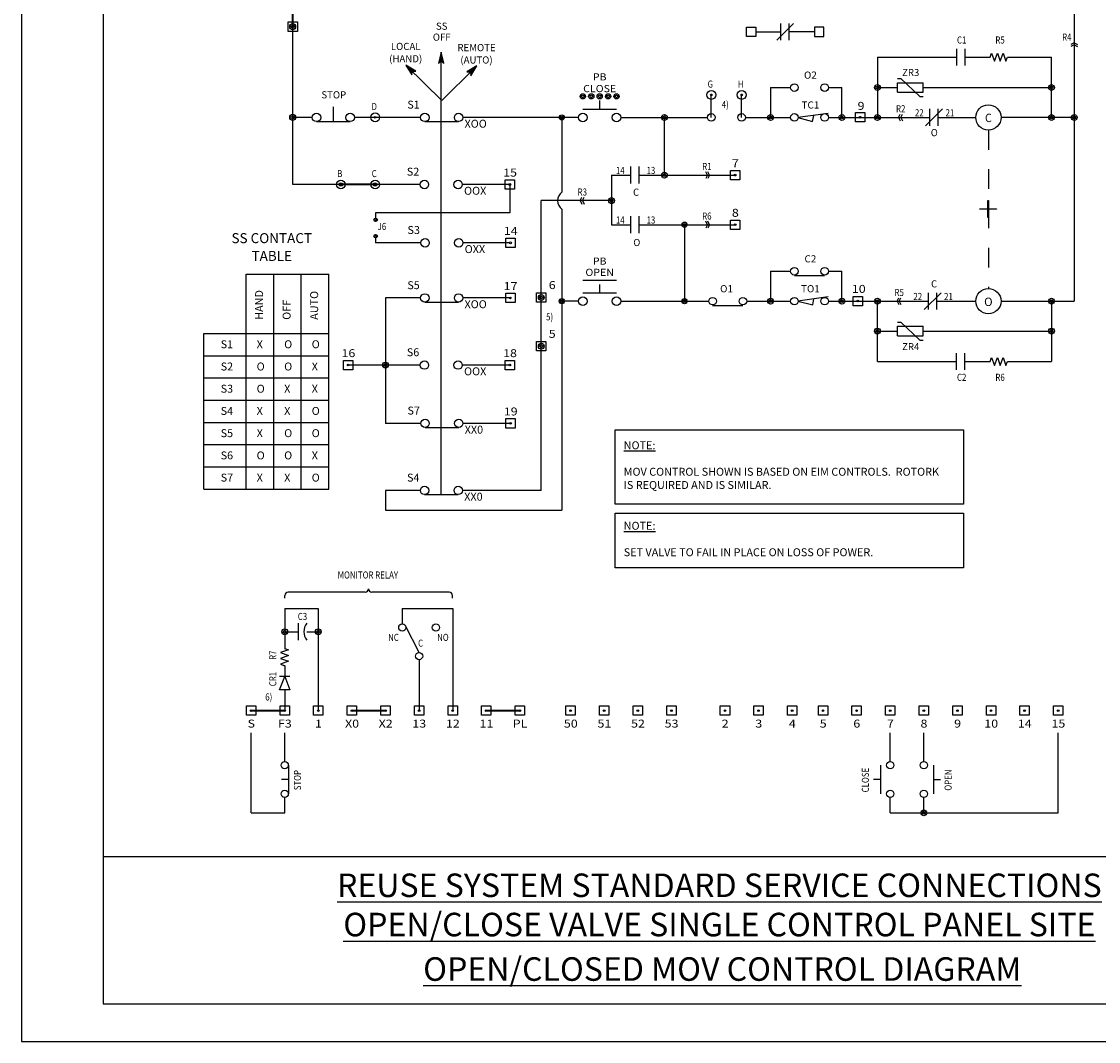
# Model space of a CAD drawing. Units: feet. Extents: x 0 to 11, y 0 to 8.5.
# Drawn here: x 0 to 5.5, y 0 to 5.2 of the extents above; entities that cross this region are included whole.
import ezdxf
from ezdxf.enums import TextEntityAlignment as Align

# ---------------------------------------------------------------- set-up
doc = ezdxf.new("R2010")
doc.units = ezdxf.units.FT
doc.header["$LTSCALE"] = 30
doc.header["$MEASUREMENT"] = 0
doc.linetypes.add('CONTINOUS', pattern=[0])
doc.linetypes.add('HIDDEN2', pattern=[0.1875, 0.125, -0.0625])
for name, color, linetype in [('bord', 4, 'Continuous'), ('C-DETL-01', 1, 'Continuous'), ('C-DETL-03', 3, 'Continuous'), ('C-DETL-TXT', 7, 'Continuous'), ('C-DETL-TXT2', 7, 'Continuous')]:
    doc.layers.add(name, color=color, linetype=linetype)
doc.styles.add('ROMANS', font='ROMANS.SHX')
doc.styles.get("Standard").update_dxf_attribs({"font": 'simplex.shx', "height": 6})

msp = doc.modelspace()

# ---------------------------------------------------------------- linework, layer by layer
at = {"layer": 'bord'}
msp.add_line((0.4167, 0.9436), (10.6205, 0.9436), dxfattribs=at)
msp.add_lwpolyline([(0.4167, 8.1897), (0.4167, 0.1924), (10.6205, 0.1924), (10.6205, 8.1897)], close=True, dxfattribs=at)
at = {"layer": 'C-DETL-01'}
for p, q in [((5.3673, 7.779), (5.3673, 3.7738)), ((1.3825, 4.3686), (1.3825, 6.0586)), ((1.3587, 5.1492), (1.3587, 5.1969)), ((1.3587, 5.1969), (1.4064, 5.1969)), ((1.4064, 5.1969), (1.4064, 5.1492)), ((3.6964, 5.1236), (3.6964, 5.1713)), ((3.6964, 5.1713), (3.7441, 5.1713)), ((3.7441, 5.1713), (3.7441, 5.1236)), ((4.0901, 5.1713), (4.0423, 5.1713)), ((4.0423, 5.1713), (4.0423, 5.1236)), ((4.0901, 5.1236), (4.0901, 5.1713)), ((1.4064, 5.1492), (1.3587, 5.1492)), ((3.7441, 5.1236), (3.6964, 5.1236)), ((3.7441, 5.1468), (3.8718, 5.1468)), ((4.0423, 5.1468), (3.9147, 5.1468)), ((4.0423, 5.1236), (4.0901, 5.1236)), ((5.3674, 5.0914), (5.3502, 5.0828)), ((5.3674, 5.08), (5.3502, 5.0714)), ((5.3674, 5.0914), (5.3846, 5.0828)), ((5.3674, 5.08), (5.3846, 5.0714)), ((2.1401, 5.0436, 0), (2.1264, 4.986, 0)), ((2.1264, 4.986, 0), (2.1401, 4.9998, 0)), ((2.1286, 4.9883, 0), (2.1401, 5.0362, 0)), ((2.1401, 5.0289, 0), (2.1308, 4.9905, 0)), ((2.1401, 5.0216, 0), (2.133, 4.9927, 0)), ((2.1401, 5.0142, 0), (2.1355, 4.9952, 0)), ((2.1401, 5.0069, 0), (2.1378, 4.9975, 0)), ((2.14, 2.7876, 0), (2.14, 4.9997, 0)), ((2.1539, 4.986, 0), (2.1401, 5.0436, 0)), ((2.1401, 5.0362, 0), (2.1516, 4.9883, 0)), ((2.1494, 4.9905, 0), (2.1401, 5.0289, 0)), ((2.1472, 4.9927, 0), (2.1401, 5.0216, 0)), ((2.1447, 4.9952, 0), (2.1401, 5.0142, 0)), ((2.1424, 4.9975, 0), (2.1401, 5.0069, 0)), ((2.1401, 4.9998, 0), (2.1539, 4.986, 0)), ((4.3638, 5.0178), (4.3638, 4.7104)), ((4.3638, 5.0178), (4.7664, 5.0178)), ((4.8094, 5.0178), (4.9385, 5.0178)), ((4.9385, 5.0178), (4.9459, 5.038)), ((4.9387, 5.0182), (4.9459, 5.038)), ((4.9459, 5.038), (4.9606, 4.9976)), ((4.9459, 5.038), (4.9606, 4.9976)), ((4.9606, 4.9976), (4.9753, 5.038)), ((4.9606, 4.9976), (4.9753, 5.038)), ((4.9753, 5.038), (4.9899, 4.9976)), ((4.9753, 5.038), (4.9899, 4.9976)), ((4.9899, 4.9976), (5.0046, 5.038)), ((4.9899, 4.9976), (5.0046, 5.038)), ((5.0046, 5.038), (5.0193, 4.9976)), ((5.0046, 5.038), (5.0193, 4.9976)), ((5.0193, 4.9976), (5.0268, 5.0182)), ((5.0193, 4.9976), (5.0267, 5.0178)), ((5.0268, 5.0182), (5.2516, 5.0182)), ((5.2516, 4.7104), (5.2516, 5.0182)), ((2.0096, 4.9466, 0), (1.9588, 4.977, 0)), ((1.9588, 4.977, 0), (1.9904, 4.9269, 0)), ((2.1424, 4.7963, 0), (1.9638, 4.9722, 0)), ((1.9641, 4.9718, 0), (2.0064, 4.9465, 0)), ((1.9903, 4.9301, 0), (1.9641, 4.9718, 0)), ((2.0033, 4.9465, 0), (1.9693, 4.9667, 0)), ((1.9693, 4.9667, 0), (1.9903, 4.9332, 0)), ((2.0002, 4.9464, 0), (1.9746, 4.9616, 0)), ((1.9746, 4.9616, 0), (1.9903, 4.9363, 0)), ((1.9967, 4.9464, 0), (1.9798, 4.9564, 0)), ((1.9798, 4.9564, 0), (1.9902, 4.9398, 0)), ((1.9934, 4.9464, 0), (1.9851, 4.9513, 0)), ((1.9851, 4.9513, 0), (1.9902, 4.9431, 0)), ((1.9902, 4.9463, 0), (2.0096, 4.9466, 0)), ((1.9904, 4.9269, 0), (1.9902, 4.9463, 0)), ((2.3115, 4.9628, 0), (2.1424, 4.7963, 0)), ((2.3215, 4.9726, 0), (2.2708, 4.9422, 0)), ((2.2708, 4.9422, 0), (2.2902, 4.942, 0)), ((2.2739, 4.9422, 0), (2.3163, 4.9675, 0)), ((2.311, 4.9624, 0), (2.2771, 4.9421, 0)), ((2.3058, 4.9572, 0), (2.2802, 4.9421, 0)), ((2.3005, 4.9521, 0), (2.2837, 4.9421, 0)), ((2.2953, 4.947, 0), (2.2869, 4.942, 0)), ((2.29, 4.9226, 0), (2.3215, 4.9726, 0)), ((2.3163, 4.9675, 0), (2.29, 4.9257, 0)), ((2.2902, 4.942, 0), (2.29, 4.9226, 0)), ((2.2901, 4.9289, 0), (2.311, 4.9624, 0)), ((2.2901, 4.932, 0), (2.3058, 4.9572, 0)), ((2.2901, 4.9355, 0), (2.3005, 4.9521, 0)), ((2.2902, 4.9387, 0), (2.2953, 4.947, 0)), ((4.4656, 4.9086), (4.4833, 4.9086)), ((4.4656, 4.8385), (4.4656, 4.8869)), ((4.4656, 4.8869), (4.5973, 4.8869)), ((4.4833, 4.9086), (4.5795, 4.8168)), ((4.5973, 4.8385), (4.5973, 4.8869)), ((3.8192, 4.8627), (3.921, 4.8627)), ((3.8192, 4.8627), (3.8192, 4.7104)), ((4.1143, 4.8627), (4.1826, 4.8627)), ((4.1826, 4.7104), (4.1826, 4.8627)), ((4.3638, 4.8627), (4.4656, 4.8627)), ((4.4656, 4.8385), (4.5973, 4.8385)), ((4.5973, 4.8627), (5.2516, 4.8627)), ((3.517, 4.7104), (3.517, 4.825)), ((3.6716, 4.7104), (3.6716, 4.825)), ((4.5795, 4.8168), (4.5973, 4.8168)), ((1.5898, 4.6889), (1.5898, 4.7646)), ((4.1126, 4.7299), (3.9574, 4.7103)), ((4.2519, 4.6872), (4.2519, 4.7349)), ((4.2519, 4.7349), (4.2996, 4.7349)), ((4.2996, 4.7349), (4.2996, 4.6872)), ((4.4713, 4.7105), (4.4799, 4.7277)), ((4.4827, 4.7105), (4.4913, 4.7277)), ((1.3825, 4.711), (1.4824, 4.711)), ((2.0351, 4.7104), (1.6972, 4.7104)), ((2.8404, 4.7104), (2.2505, 4.7104)), ((2.7546, 4.7104), (2.7546, 4.3291)), ((3.0552, 4.7104), (3.4976, 4.7104)), ((3.6909, 4.7104), (3.921, 4.7104)), ((3.9574, 4.7103), (4.0333, 4.69)), ((4.033, 4.6899), (4.0391, 4.7203)), ((4.1143, 4.7104), (4.6311, 4.7104)), ((4.2996, 4.6872), (4.2519, 4.6872)), ((4.4713, 4.7105), (4.4799, 4.6933)), ((4.4827, 4.7105), (4.4913, 4.6933)), ((4.6741, 4.7104), (4.8651, 4.7104)), ((5.3673, 4.7104), (4.994, 4.7104)), ((3.0079, 4.4165), (3.0079, 4.1636)), ((3.497, 4.4165), (3.4884, 4.4337)), ((3.497, 4.4165), (3.4884, 4.3994)), ((3.5084, 4.4165), (3.4998, 4.4337)), ((3.5084, 4.4165), (3.4998, 4.3994)), ((3.6148, 4.3927), (3.6148, 4.4404)), ((3.6148, 4.4404), (3.6625, 4.4404)), ((3.6625, 4.4404), (3.6625, 4.3927)), ((2.0327, 4.3686, 0), (1.3825, 4.3686, 0)), ((2.4854, 4.3686, 0), (2.2474, 4.3686, 0)), ((2.4661, 4.3925, 0), (2.5138, 4.3925, 0)), ((2.4661, 4.3447, 0), (2.4661, 4.3925, 0)), ((2.5138, 4.3447, 0), (2.4661, 4.3447, 0)), ((2.49, 4.3686, 0), (2.49, 4.2239, 0)), ((2.5138, 4.3925, 0), (2.5138, 4.3447, 0)), ((3.6625, 4.3927), (3.6148, 4.3927)), ((3.0079, 4.2861), (2.6501, 4.2862)), ((2.6501, 2.8091), (2.6501, 4.2862)), ((2.8481, 4.2862), (2.8567, 4.3034)), ((2.8481, 4.2862), (2.8567, 4.269)), ((2.8595, 4.2862), (2.8681, 4.3034)), ((2.8595, 4.2862), (2.8681, 4.269)), ((2.7546, 4.2432), (2.7546, 2.7079)), ((1.8054, 4.2239, 0), (1.8054, 4.1973, 0)), ((2.49, 4.2239, 0), (1.8054, 4.2239, 0)), ((3.497, 4.1636), (3.4884, 4.1808)), ((3.5084, 4.1636), (3.4998, 4.1808)), ((3.6148, 4.1875), (3.6625, 4.1875)), ((3.6148, 4.1398), (3.6148, 4.1875)), ((3.6625, 4.1875), (3.6625, 4.1398)), ((3.497, 4.1636), (3.4884, 4.1464)), ((3.5084, 4.1636), (3.4998, 4.1464)), ((3.6625, 4.1398), (3.6148, 4.1398)), ((1.8054, 4.0961, 0), (1.8054, 4.0713, 0)), ((2.036, 4.0713), (1.8054, 4.0713)), ((2.4888, 4.0713, 0), (2.2507, 4.0713, 0)), ((2.4694, 4.0474, 0), (2.4694, 4.0951, 0)), ((2.4694, 4.0951, 0), (2.5172, 4.0951, 0)), ((2.5172, 4.0951, 0), (2.5172, 4.0474, 0)), ((2.5172, 4.0474, 0), (2.4694, 4.0474, 0)), ((1.1453, 3.9113), (1.5664, 3.9113)), ((1.1453, 2.816), (1.1453, 3.9113)), ((1.2857, 2.816), (1.2857, 3.9113)), ((1.426, 2.816), (1.426, 3.9113)), ((1.5664, 2.816), (1.5664, 3.9113)), ((3.8192, 3.9261), (3.921, 3.9261)), ((3.8192, 3.9261), (3.8192, 3.7738)), ((4.1143, 3.9261), (4.1826, 3.9261)), ((4.1826, 3.7738), (4.1826, 3.9261)), ((2.8619, 3.8812), (3.0337, 3.8812)), ((2.0351, 3.79), (1.8552, 3.79)), ((1.8552, 3.79), (1.8552, 3.1509)), ((2.4878, 3.79), (2.2505, 3.79)), ((2.4685, 3.8139), (2.5162, 3.8139)), ((2.4685, 3.7662), (2.4685, 3.8139)), ((2.5162, 3.8139), (2.5162, 3.7662)), ((2.6262, 3.7684), (2.6262, 3.8161)), ((2.6262, 3.8161), (2.674, 3.8161)), ((2.674, 3.8161), (2.674, 3.7684)), ((4.1132, 3.7964), (3.9583, 3.7743)), ((4.2399, 3.7506), (4.2399, 3.7983)), ((4.2399, 3.7983), (4.2877, 3.7983)), ((4.2877, 3.7983), (4.2877, 3.7506)), ((4.4639, 3.7739), (4.4725, 3.7911)), ((4.4753, 3.7739), (4.4839, 3.7911)), ((2.5162, 3.7662), (2.4685, 3.7662)), ((2.674, 3.7684), (2.6262, 3.7684)), ((2.8404, 3.7738), (2.7546, 3.7738)), ((3.0552, 3.7738), (3.5045, 3.7738)), ((3.6977, 3.7738), (3.921, 3.7738)), ((3.9583, 3.7743), (4.0346, 3.7552)), ((4.0343, 3.7551), (4.0399, 3.7856)), ((4.1143, 3.7738), (4.6237, 3.7738)), ((4.2877, 3.7506), (4.2399, 3.7506)), ((4.3638, 3.4665), (4.3638, 3.7738)), ((4.4639, 3.7739), (4.4725, 3.7567)), ((4.4753, 3.7739), (4.4839, 3.7567)), ((4.6667, 3.7738), (4.8651, 3.7738)), ((4.994, 3.7738), (5.3673, 3.7738)), ((5.2516, 3.7738), (5.2516, 3.4669)), ((4.4656, 3.6674), (4.4833, 3.6674)), ((4.4656, 3.5973), (4.4656, 3.6458)), ((4.4656, 3.6458), (4.5973, 3.6458)), ((4.4833, 3.6674), (4.5795, 3.5757)), ((4.5973, 3.5973), (4.5973, 3.6458)), ((0.9294, 3.6091), (1.5664, 3.6091)), ((0.9294, 2.816), (0.9294, 3.6091)), ((4.3638, 3.6215), (4.4656, 3.6215)), ((4.4656, 3.5973), (4.5973, 3.5973)), ((4.5795, 3.5757), (4.5973, 3.5757)), ((4.5973, 3.6215), (5.2516, 3.6215)), ((2.6262, 3.5676), (2.674, 3.5676)), ((2.6262, 3.5198), (2.6262, 3.5676)), ((2.674, 3.5198), (2.6262, 3.5198)), ((2.674, 3.5676), (2.674, 3.5198)), ((0.9294, 3.4958), (1.5664, 3.4958)), ((1.6419, 3.4721, 0), (1.6896, 3.4721, 0)), ((1.6419, 3.4244, 0), (1.6419, 3.4721, 0)), ((1.6896, 3.4721, 0), (1.6896, 3.4244, 0)), ((2.4661, 3.4244, 0), (2.4661, 3.4721, 0)), ((2.4661, 3.4721, 0), (2.5138, 3.4721, 0)), ((2.5138, 3.4721, 0), (2.5138, 3.4244, 0)), ((4.3638, 3.4665), (4.7664, 3.4665)), ((4.8094, 3.4665), (4.9385, 3.4665)), ((4.9385, 3.4665), (4.9459, 3.4866)), ((4.9387, 3.4669), (4.9459, 3.4866)), ((4.9459, 3.4866), (4.9606, 3.4463)), ((4.9459, 3.4866), (4.9606, 3.4463)), ((4.9606, 3.4463), (4.9753, 3.4866)), ((4.9606, 3.4463), (4.9753, 3.4866)), ((4.9753, 3.4866), (4.9899, 3.4463)), ((4.9753, 3.4866), (4.9899, 3.4463)), ((4.9899, 3.4463), (5.0046, 3.4866)), ((4.9899, 3.4463), (5.0046, 3.4866)), ((5.0046, 3.4866), (5.0193, 3.4463)), ((5.0046, 3.4866), (5.0193, 3.4463)), ((5.0193, 3.4463), (5.0268, 3.4669)), ((5.0193, 3.4463), (5.0267, 3.4665)), ((5.0268, 3.4669), (5.2516, 3.4669)), ((1.6896, 3.4244, 0), (1.6419, 3.4244, 0)), ((2.0327, 3.4482, 0), (1.6703, 3.4482, 0)), ((2.4854, 3.4482, 0), (2.2474, 3.4482, 0)), ((2.5138, 3.4244, 0), (2.4661, 3.4244, 0)), ((0.9294, 3.3825), (1.5664, 3.3825)), ((0.9294, 3.2692), (1.5664, 3.2692)), ((0.9294, 3.1559), (1.5664, 3.1559)), ((2.036, 3.1509, 0), (1.8552, 3.1509, 0)), ((2.4888, 3.1509, 0), (2.2507, 3.1509, 0)), ((2.4694, 3.1748, 0), (2.5172, 3.1748, 0)), ((2.4694, 3.127, 0), (2.4694, 3.1748, 0)), ((2.5172, 3.1748, 0), (2.5172, 3.127, 0)), ((2.5172, 3.127, 0), (2.4694, 3.127, 0)), ((0.9294, 3.0426), (1.5664, 3.0426)), ((0.9294, 2.9293), (1.5664, 2.9293)), ((0.9294, 2.816), (1.1453, 2.816)), ((1.1453, 2.816), (1.2857, 2.816)), ((1.2857, 2.816), (1.426, 2.816)), ((1.426, 2.816), (1.5664, 2.816)), ((2.0336, 2.8091, 0), (1.8552, 2.8091, 0)), ((1.8552, 2.8091), (1.8552, 2.7079)), ((2.6501, 2.8091, 0), (2.2484, 2.8091, 0)), ((1.8552, 2.7079, 0), (2.7546, 2.7079, 0)), ((1.342, 2.2605), (1.342, 2.2731)), ((1.7523, 2.2902), (1.359, 2.2902)), ((2.1797, 2.2902), (1.7864, 2.2902)), ((2.1968, 2.2605), (2.1968, 2.2731)), ((1.3418, 2.2073), (1.3418, 2.0036)), ((1.3418, 2.2073), (1.5131, 2.2073)), ((1.5131, 2.2073), (1.5131, 1.6864)), ((1.9414, 2.2073), (1.9414, 2.1287)), ((1.9414, 2.2073), (2.1983, 2.2073)), ((2.1983, 2.2073), (2.1983, 1.6864)), ((1.3418, 2.0887), (1.4117, 2.0887)), ((1.4546, 2.0887), (1.5131, 2.0887)), ((2.027, 1.9827), (1.9576, 2.1187)), ((1.361, 1.9966), (1.3206, 1.982)), ((1.361, 1.9966), (1.3206, 1.982)), ((1.3206, 1.982), (1.361, 1.9673)), ((1.3206, 1.982), (1.361, 1.9673)), ((1.3408, 2.004), (1.361, 1.9966)), ((1.3418, 2.0036), (1.361, 1.9966)), ((1.361, 1.9673), (1.3206, 1.9526)), ((1.361, 1.9673), (1.3206, 1.9526)), ((1.3206, 1.9526), (1.361, 1.9379)), ((1.3206, 1.9526), (1.361, 1.9379)), ((1.361, 1.9379), (1.3206, 1.9232)), ((1.361, 1.9379), (1.3206, 1.9232)), ((1.3206, 1.9232), (1.3408, 1.9159)), ((1.3206, 1.9232), (1.3418, 1.9155)), ((2.027, 1.9462), (2.027, 1.6864)), ((1.3418, 1.9155), (1.3418, 1.86)), ((1.3684, 1.86), (1.3152, 1.86)), ((1.3152, 1.7921), (1.3418, 1.86)), ((1.3418, 1.86), (1.3684, 1.7921)), ((1.3684, 1.7921), (1.3152, 1.7921)), ((1.3418, 1.7921), (1.3418, 1.6864)), ((1.1466, 1.6625), (1.1466, 1.7102)), ((1.1466, 1.7102), (1.1943, 1.7102)), ((1.1943, 1.7102), (1.1943, 1.6625)), ((1.3179, 1.7102), (1.3656, 1.7102)), ((1.3179, 1.6625), (1.3179, 1.7102)), ((1.3656, 1.7102), (1.3656, 1.6625)), ((1.4892, 1.6625), (1.4892, 1.7102)), ((1.4892, 1.7102), (1.5369, 1.7102)), ((1.5369, 1.7102), (1.5369, 1.6625)), ((1.6605, 1.6625), (1.6605, 1.7102)), ((1.6605, 1.7102), (1.7083, 1.7102)), ((1.7083, 1.7102), (1.7083, 1.6625)), ((1.8318, 1.6625), (1.8318, 1.7102)), ((1.8318, 1.7102), (1.8796, 1.7102)), ((1.8796, 1.7102), (1.8796, 1.6625)), ((2.0031, 1.6625), (2.0031, 1.7102)), ((2.0031, 1.7102), (2.0509, 1.7102)), ((2.0509, 1.7102), (2.0509, 1.6625)), ((2.1744, 1.7102), (2.2222, 1.7102)), ((2.1744, 1.6625), (2.1744, 1.7102)), ((2.2222, 1.7102), (2.2222, 1.6625)), ((2.3458, 1.6625), (2.3458, 1.7102)), ((2.3458, 1.7102), (2.3935, 1.7102)), ((2.3935, 1.7102), (2.3935, 1.6625)), ((2.5171, 1.7102), (2.5648, 1.7102)), ((2.5171, 1.6625), (2.5171, 1.7102)), ((2.5648, 1.7102), (2.5648, 1.6625)), ((2.7758, 1.6625), (2.7758, 1.7102)), ((2.7758, 1.7102), (2.8235, 1.7102)), ((2.8235, 1.7102), (2.8235, 1.6625)), ((2.9471, 1.7102), (2.9948, 1.7102)), ((2.9471, 1.6625), (2.9471, 1.7102)), ((2.9948, 1.7102), (2.9948, 1.6625)), ((3.1184, 1.6625), (3.1184, 1.7102)), ((3.1184, 1.7102), (3.1661, 1.7102)), ((3.1661, 1.7102), (3.1661, 1.6625)), ((3.2897, 1.7102), (3.3374, 1.7102)), ((3.2897, 1.6625), (3.2897, 1.7102)), ((3.3374, 1.7102), (3.3374, 1.6625)), ((3.5629, 1.6625), (3.5629, 1.7102)), ((3.5629, 1.7102), (3.6107, 1.7102)), ((3.6107, 1.7102), (3.6107, 1.6625)), ((3.7342, 1.6625), (3.7342, 1.7102)), ((3.7342, 1.7102), (3.782, 1.7102)), ((3.782, 1.7102), (3.782, 1.6625)), ((3.9055, 1.6625), (3.9055, 1.7102)), ((3.9055, 1.7102), (3.9533, 1.7102)), ((3.9533, 1.7102), (3.9533, 1.6625)), ((4.0627, 1.7102), (4.1105, 1.7102)), ((4.0627, 1.6625), (4.0627, 1.7102)), ((4.1105, 1.7102), (4.1105, 1.6625)), ((4.234, 1.6625), (4.234, 1.7102)), ((4.234, 1.7102), (4.2818, 1.7102)), ((4.2818, 1.7102), (4.2818, 1.6625)), ((4.4053, 1.7102), (4.4531, 1.7102)), ((4.4053, 1.6625), (4.4053, 1.7102)), ((4.4531, 1.7102), (4.4531, 1.6625)), ((4.5766, 1.6625), (4.5766, 1.7102)), ((4.5766, 1.7102), (4.6244, 1.7102)), ((4.6244, 1.7102), (4.6244, 1.6625)), ((4.748, 1.7102), (4.7957, 1.7102)), ((4.748, 1.6625), (4.748, 1.7102)), ((4.7957, 1.7102), (4.7957, 1.6625)), ((4.9193, 1.6625), (4.9193, 1.7102)), ((4.9193, 1.7102), (4.967, 1.7102)), ((4.967, 1.7102), (4.967, 1.6625)), ((5.0906, 1.6625), (5.0906, 1.7102)), ((5.0906, 1.7102), (5.1383, 1.7102)), ((5.1383, 1.7102), (5.1383, 1.6625)), ((5.2619, 1.6625), (5.2619, 1.7102)), ((5.2619, 1.7102), (5.3096, 1.7102)), ((5.3096, 1.7102), (5.3096, 1.6625)), ((1.1943, 1.6625), (1.1466, 1.6625)), ((1.3656, 1.6625), (1.3179, 1.6625)), ((1.5369, 1.6625), (1.4892, 1.6625)), ((1.7083, 1.6625), (1.6605, 1.6625)), ((1.8796, 1.6625), (1.8318, 1.6625)), ((2.0509, 1.6625), (2.0031, 1.6625)), ((2.2222, 1.6625), (2.1744, 1.6625)), ((2.3935, 1.6625), (2.3458, 1.6625)), ((2.5648, 1.6625), (2.5171, 1.6625)), ((2.8235, 1.6625), (2.7758, 1.6625)), ((2.9948, 1.6625), (2.9471, 1.6625)), ((3.1661, 1.6625), (3.1184, 1.6625)), ((3.3374, 1.6625), (3.2897, 1.6625)), ((3.6107, 1.6625), (3.5629, 1.6625)), ((3.782, 1.6625), (3.7342, 1.6625)), ((3.9533, 1.6625), (3.9055, 1.6625)), ((4.1105, 1.6625), (4.0627, 1.6625)), ((4.2818, 1.6625), (4.234, 1.6625)), ((4.4531, 1.6625), (4.4053, 1.6625)), ((4.6244, 1.6625), (4.5766, 1.6625)), ((4.7957, 1.6625), (4.748, 1.6625)), ((4.967, 1.6625), (4.9193, 1.6625)), ((5.1383, 1.6625), (5.0906, 1.6625)), ((5.3096, 1.6625), (5.2619, 1.6625)), ((1.1705, 1.1654), (1.1705, 1.5725)), ((1.3418, 1.4266), (1.3418, 1.5725)), ((4.4292, 1.4266), (4.4292, 1.5725)), ((4.6005, 1.4266), (4.6005, 1.5725)), ((5.2857, 1.1654), (5.2857, 1.5725)), ((1.3614, 1.3353), (1.3253, 1.3353)), ((4.38, 1.3353), (4.3439, 1.3353)), ((4.6497, 1.3353), (4.6858, 1.3353)), ((1.3418, 1.1654), (1.3418, 1.2441)), ((4.4292, 1.1654), (4.4292, 1.2441)), ((4.6005, 1.1654), (4.6005, 1.2441)), ((1.1705, 1.1654), (1.3418, 1.1654)), ((4.4292, 1.1654), (5.2857, 1.1654))]:
    msp.add_line(p, q, dxfattribs=at)
at = {"layer": 'C-DETL-01', "linetype": 'CONTINOUS'}
for p, q in [((3.8503, 5.1039), (3.9362, 5.1897)), ((3.8718, 5.1039), (3.8718, 5.1897)), ((3.9147, 5.1039), (3.9147, 5.1897)), ((4.7664, 5.0607), (4.7664, 4.9748)), ((4.8094, 5.0607), (4.8094, 4.9748)), ((2.9478, 4.7532), (2.9478, 4.7961)), ((2.8619, 4.7532), (3.0337, 4.7532)), ((4.6097, 4.6675), (4.6955, 4.7534)), ((4.6311, 4.6675), (4.6311, 4.7534)), ((4.6741, 4.6675), (4.6741, 4.7534)), ((1.5039, 4.6889), (1.6757, 4.6889)), ((2.0565, 4.6889, 0), (2.2283, 4.6889, 0)), ((3.2779, 4.4165), (3.2779, 4.7104)), ((3.1066, 4.3736), (3.1066, 4.4595)), ((3.1496, 4.3736), (3.1496, 4.4595)), ((3.0079, 4.4165), (3.1066, 4.4165)), ((3.1496, 4.4165), (3.6341, 4.4165)), ((3.1066, 4.1207), (3.1066, 4.2066)), ((3.1496, 4.1207), (3.1496, 4.2066)), ((3.0079, 4.1636), (3.1066, 4.1636)), ((3.1496, 4.1636), (3.6387, 4.1636)), ((3.3801, 4.1636), (3.3801, 3.7738)), ((3.9403, 3.9046), (4.0949, 3.9046)), ((2.9478, 3.8166), (2.9478, 3.8595)), ((2.8619, 3.8166), (3.0337, 3.8166)), ((4.6023, 3.7309), (4.6881, 3.8168)), ((4.6237, 3.7309), (4.6237, 3.8168)), ((4.6667, 3.7309), (4.6667, 3.8168)), ((2.0565, 3.7686, 0), (2.2283, 3.7686, 0)), ((3.5238, 3.7523), (3.6784, 3.7523)), ((4.7664, 3.4235), (4.7664, 3.5094)), ((4.8094, 3.4235), (4.8094, 3.5094)), ((2.0575, 3.1294), (2.2293, 3.1294)), ((2.0551, 2.7876, 0), (2.2269, 2.7876, 0)), ((1.4117, 2.0458), (1.4117, 2.1317)), ((1.3614, 1.4083), (1.3614, 1.2623)), ((4.38, 1.4083), (4.38, 1.2623)), ((4.6497, 1.4083), (4.6497, 1.2623))]:
    msp.add_line(p, q, dxfattribs=at)
at = {"layer": 'C-DETL-01', "linetype": 'HIDDEN2', "ltscale": 0.025}
msp.add_line((4.9296, 4.646), (4.9296, 3.8382), dxfattribs=at)
at = {"layer": 'C-DETL-01'}
for points, const_width in [([(1.3825, 5.4216), (1.3825, 5.1731)], 0.0102), ([(1.6279, 4.3686), (1.8034, 4.3686)], 0.0102), ([(2.6501, 3.7923), (2.6501, 3.5437)], 0.00341), ([(1.1705, 1.6864), (1.3418, 1.6864)], 0.0102), ([(1.6844, 1.6864), (1.8557, 1.6864)], 0.0102), ([(2.3696, 1.6864), (2.5409, 1.6864)], 0.0102)]:
    msp.add_lwpolyline(points, dxfattribs=dict(at, const_width=const_width))
for points in [[(4.9296, 4.2863, 0), (4.9296, 4.2004, 0), (4.9272, 4.2004, 0), (4.9272, 4.2863, 0), (4.9296, 4.2863, 0)], [(4.8854, 4.2445, 0), (4.9713, 4.2445, 0), (4.9713, 4.2421, 0), (4.8854, 4.2421, 0), (4.8854, 4.2445, 0)]]:
    msp.add_polyline3d(points, dxfattribs=at)
at = {"layer": 'C-DETL-01', "linetype": 'CONTINOUS'}
for centre, radius in [((1.3825, 5.1731), 0.0149), ((1.3825, 5.1731), 0.00746), ((3.517, 4.825), 0.0224), ((3.6716, 4.825), 0.0224), ((4.3638, 4.8627), 0.0149), ((4.3638, 4.8627), 0.00746), ((5.2516, 4.8627), 0.0149), ((5.2516, 4.8627), 0.00746), ((2.8619, 4.8178), 0.0134), ((2.8619, 4.8178), 0.00671), ((2.9049, 4.8178), 0.0134), ((2.9049, 4.8178), 0.00671), ((2.9478, 4.8178), 0.0134), ((2.9478, 4.8178), 0.00671), ((2.9908, 4.8178), 0.0134), ((2.9908, 4.8178), 0.00671), ((3.0337, 4.8178), 0.0134), ((3.0337, 4.8178), 0.00671), ((1.3825, 4.711), 0.0149), ((1.5039, 4.7104), 0.0215), ((1.6757, 4.7104), 0.0215), ((1.8034, 4.711), 0.0224), ((2.7546, 4.7104), 0.0134), ((2.8619, 4.7102), 0.0215), ((3.0337, 4.7102), 0.0215), ((3.2779, 4.7104), 0.0149), ((3.8192, 4.7104), 0.0149), ((4.1826, 4.7104), 0.0149), ((4.3638, 4.7104), 0.0149), ((5.2516, 4.7104), 0.0149), ((5.3673, 4.7104), 0.0149), ((1.3825, 4.711), 0.00746), ((2.7546, 4.7104), 0.00671), ((3.2779, 4.7104), 0.00746), ((3.8192, 4.7104), 0.00746), ((4.1826, 4.7104), 0.00746), ((4.3638, 4.7104), 0.00746), ((5.2516, 4.7104), 0.00746), ((5.3673, 4.7104), 0.00746), ((3.2779, 4.4165), 0.0149), ((3.2779, 4.4165), 0.00746), ((1.6279, 4.3686), 0.0224), ((1.8034, 4.3686), 0.0224), ((3.0079, 4.2861), 0.0149), ((3.0079, 4.2861), 0.00746), ((3.3801, 4.1636), 0.0134), ((3.3801, 4.1636), 0.00671), ((2.6501, 3.7923), 0.0149), ((2.6501, 3.7923), 0.00746), ((2.8619, 3.7736), 0.0215), ((3.0337, 3.7736), 0.0215), ((3.8192, 3.7738), 0.0149), ((4.1826, 3.7738), 0.0149), ((4.3638, 3.7738), 0.0149), ((5.2516, 3.7738), 0.0149), ((2.7546, 3.7738), 0.0134), ((2.7546, 3.7738), 0.00671), ((3.3801, 3.7738), 0.0134), ((3.3801, 3.7738), 0.00671), ((3.8192, 3.7738), 0.00746), ((4.1826, 3.7738), 0.00746), ((4.3638, 3.7738), 0.00746), ((5.2516, 3.7738), 0.00746), ((4.3638, 3.6215), 0.0149), ((4.3638, 3.6215), 0.00746), ((5.2516, 3.6215), 0.0149), ((5.2516, 3.6215), 0.00746), ((2.6501, 3.5437), 0.0149), ((2.6501, 3.5437), 0.00746), ((1.8552, 3.4482, 0), 0.0149), ((1.8552, 3.4482, 0), 0.00746), ((1.3418, 2.0887), 0.0149), ((1.3418, 2.0887), 0.00746), ((1.5131, 2.0887), 0.0149), ((1.5131, 2.0887), 0.00746), ((1.9414, 2.1104), 0.0183), ((2.1127, 2.1104), 0.0183), ((2.027, 1.9644), 0.0183), ((1.3418, 1.4083), 0.0183), ((4.4292, 1.4083), 0.0183), ((4.6005, 1.4083), 0.0183), ((1.3418, 1.2623), 0.0183), ((4.4292, 1.2623), 0.0183), ((4.6005, 1.2623), 0.0183), ((4.6005, 1.1654), 0.0149), ((4.6005, 1.1654), 0.00746)]:
    msp.add_circle(centre, radius, dxfattribs=at)
at = {"layer": 'C-DETL-01'}
for centre, radius in [((1.3825, 5.1731), 0.00453), ((3.9403, 4.8627), 0.0193), ((4.0949, 4.8627), 0.0193), ((3.517, 4.825), 0.00453), ((3.6716, 4.825), 0.00453), ((2.0565, 4.7104, 0), 0.0215), ((2.2283, 4.7104, 0), 0.0215), ((3.517, 4.7104), 0.0193), ((3.6716, 4.7104), 0.0193), ((3.9403, 4.7104), 0.0193), ((4.0949, 4.7104), 0.0193), ((4.9296, 4.7104), 0.0644), ((1.8034, 4.711), 0.00453), ((4.2757, 4.7111), 0.00453), ((3.6387, 4.4165), 0.00453), ((1.6279, 4.3686), 0.00906), ((1.6279, 4.3686), 0.00453), ((1.8034, 4.3686), 0.00906), ((1.8034, 4.3686), 0.00453), ((2.0541, 4.3686, 0), 0.0215), ((2.2259, 4.3686, 0), 0.0215), ((2.49, 4.3686, 0), 0.00453), ((1.8054, 4.1883, 0), 0.00906), ((1.8054, 4.1883, 0), 0.00453), ((3.6387, 4.1636), 0.00453), ((1.8054, 4.1051, 0), 0.00906), ((1.8054, 4.1051, 0), 0.00453), ((2.0575, 4.0713), 0.0215), ((2.2293, 4.0713), 0.0215), ((2.4933, 4.0713, 0), 0.00453), ((3.9403, 3.9261), 0.0193), ((4.0949, 3.9261), 0.0193), ((2.0565, 3.79, 0), 0.0215), ((2.2283, 3.79, 0), 0.0215), ((2.4923, 3.79), 0.00453), ((3.5238, 3.7738), 0.0193), ((3.6784, 3.7738), 0.0193), ((3.9403, 3.7738), 0.0193), ((4.0949, 3.7738), 0.0193), ((4.9296, 3.7738), 0.0644), ((4.2638, 3.7745), 0.00453), ((2.0541, 3.4482, 0), 0.0215), ((2.2259, 3.4482, 0), 0.0215), ((1.6657, 3.4482, 0), 0.00453), ((2.49, 3.4482, 0), 0.00453), ((2.0575, 3.1509), 0.0215), ((2.2293, 3.1509), 0.0215), ((2.4933, 3.1509, 0), 0.00453), ((2.0551, 2.8091, 0), 0.0215), ((2.2269, 2.8091, 0), 0.0215), ((1.1705, 1.6864), 0.00453), ((1.3418, 1.6864), 0.00453), ((1.5131, 1.6864), 0.00453), ((1.6844, 1.6864), 0.00453), ((1.8557, 1.6864), 0.00453), ((2.027, 1.6864), 0.00453), ((2.1983, 1.6864), 0.00453), ((2.3696, 1.6864), 0.00453), ((2.5409, 1.6864), 0.00453), ((2.7996, 1.6864), 0.00453), ((2.9709, 1.6864), 0.00453), ((3.1422, 1.6864), 0.00453), ((3.3135, 1.6864), 0.00453), ((3.5868, 1.6864), 0.00453), ((3.7581, 1.6864), 0.00453), ((3.9294, 1.6864), 0.00453), ((4.0866, 1.6864), 0.00453), ((4.2579, 1.6864), 0.00453), ((4.4292, 1.6864), 0.00453), ((4.6005, 1.6864), 0.00453), ((4.7718, 1.6864), 0.00453), ((4.9431, 1.6864), 0.00453), ((5.1144, 1.6864), 0.00453), ((5.2857, 1.6864), 0.00453)]:
    msp.add_circle(centre, radius, dxfattribs=at)
for centre, radius, start, end in [((2.7868, 4.2862), 0.0537, 126.868, 233.1318), ((1.7523, 2.3072), 0.017, 270, 0), ((1.7864, 2.3072), 0.017, 180, 270), ((1.359, 2.2731), 0.017, 90, 180), ((2.1797, 2.2731), 0.017, 0, 90), ((1.5084, 2.0887), 0.0688, 141.4013, 218.5987)]:
    msp.add_arc(centre, radius, start, end, dxfattribs=at)
at = {"layer": 'C-DETL-03'}
for points in [[(3.026, 3.1185), (4.8035, 3.1185), (4.8035, 2.7384), (3.026, 2.7384)], [(3.026, 2.6937), (4.8035, 2.6937), (4.8035, 2.4136), (3.026, 2.4136)]]:
    msp.add_lwpolyline(points, close=True, dxfattribs=at)
at = {"layer": 'DefPoints'}
msp.add_lwpolyline([(0, 8.5), (0, 0), (11, 0), (11, 8.5)], close=True, dxfattribs=at)

# ---------------------------------------------------------------- texts
at = {"layer": 'C-DETL-TXT', "style": 'ROMANS'}
for s, height, width, p in [('SS', 0.03643, 0.989474, (2.1424, 5.1573, 0)), ('OFF', 0.03643, 0.989474, (2.1424, 5.1015, 0)), ('C1', 0.036, 0.81692, (4.7934, 5.0871)), ('R5', 0.036, 0.81692, (4.9891, 5.0871)), ('R4', 0.036, 0.81692, (5.3293, 5.102)), ('LOCAL', 0.03643, 0.989474, (1.9587, 5.0542)), ('REMOTE', 0.03643, 0.989474, (2.3198, 5.0479)), ('(HAND)', 0.03643, 0.989474, (1.9587, 4.9913)), ('(AUTO)', 0.03643, 0.989474, (2.3198, 4.985)), ('O2', 0.03643, 1.015472, (4.0222, 4.9079)), ('PB', 0.03643, 1.09, (2.9478, 4.8988)), ('G', 0.036, 0.81692, (3.5118, 4.8624)), ('H', 0.036, 0.81692, (3.6664, 4.8624)), ('STOP', 0.03643, 0.989474, (1.5921, 4.8074)), ('CLOSE', 0.03643, 1.09, (2.9478, 4.8391)), ('D', 0.036, 0.81692, (1.7983, 4.7484)), ('4)', 0.036, 0.81692, (3.5879, 4.758)), ('TC1', 0.03643, 1.015472, (4.0222, 4.7556)), ('R2', 0.036, 0.81692, (4.4825, 4.7366)), ('22', 0.036, 0.81692, (4.5773, 4.7163)), ('21', 0.036, 0.81692, (4.7336, 4.7163)), ('O', 0.0364, 0.966, (4.6537, 4.6146)), ('14', 0.036, 0.81692, (3.0528, 4.4224)), ('13', 0.036, 0.81692, (3.2091, 4.4224)), ('R1', 0.036, 0.81692, (3.4943, 4.4426)), ('B', 0.036, 0.81692, (1.6227, 4.406)), ('C', 0.036, 0.81692, (1.7983, 4.406)), ('R3', 0.036, 0.81692, (2.8593, 4.3122)), ('C', 0.0364, 0.966, (3.1333, 4.311)), ('J6', 0.036, 0.81692, (1.8374, 4.1366, 0)), ('14', 0.036, 0.81692, (3.0528, 4.1695)), ('13', 0.036, 0.81692, (3.2091, 4.1695)), ('R6', 0.036, 0.81692, (3.4943, 4.1897)), ('SS CONTACT', 0.051, 0.989474, (1.2758, 4.0695, 0)), ('O', 0.0364, 0.966, (3.1372, 4.0546)), ('TABLE', 0.051, 0.989474, (1.2758, 3.9789, 0)), ('C2', 0.03643, 1.015472, (4.0222, 3.9713)), ('PB', 0.03643, 1.09, (2.9478, 3.9599)), ('OPEN', 0.03643, 1.09, (2.9478, 3.9025)), ('O1', 0.03643, 1.015472, (3.5945, 3.819)), ('TO1', 0.03643, 1.015472, (4.0222, 3.819)), ('C', 0.036, 0.966, (4.6526, 3.8439)), ('R5', 0.036, 0.81692, (4.4751, 3.8)), ('22', 0.036, 0.81692, (4.5699, 3.7797)), ('21', 0.036, 0.81692, (4.7262, 3.7797)), ('5)', 0.036, 0.81692, (2.6925, 3.676)), ('C2', 0.036, 0.81692, (4.7934, 3.3676)), ('R6', 0.036, 0.81692, (4.9891, 3.3676)), ('MONITOR RELAY', 0.036, 0.81692, (1.7658, 2.3599)), ('C3', 0.036, 0.81692, (1.4326, 2.1486)), ('NC', 0.036, 0.81692, (1.8963, 2.0419)), ('C', 0.036, 0.81692, (2.0345, 2.0125)), ('NO', 0.036, 0.81692, (2.1486, 2.0419)), ('6)', 0.036, 0.81692, (1.2605, 1.738))]:
    msp.add_text(s, height=height, dxfattribs=dict(at, width=width)).set_placement(p, align=Align.CENTER)
at = {"layer": 'C-DETL-TXT'}
for s, p in [('ZR3', (4.4899, 4.9214)), ('ZR4', (4.4899, 3.524))]:
    msp.add_text(s, height=0.03579, dxfattribs=at).set_placement(p)
at = {"layer": 'C-DETL-TXT', "style": 'ROMANS'}
for s, height, p in [('S1', 0.04047, (1.9668, 4.7553)), ('XOO', 0.04047, (2.2586, 4.6581)), ('S2', 0.04047, (1.9644, 4.4135, 0)), ('OOX', 0.04047, (2.2562, 4.3163, 0)), ('S3', 0.04047, (1.9678, 4.1162, 0)), ('OXX', 0.04047, (2.2595, 4.019, 0)), ('S5', 0.04047, (1.9668, 3.8349)), ('XOO', 0.04047, (2.2586, 3.7378)), ('S1', 0.04047, (1.0152, 3.5338, 0)), ('X', 0.0405, (1.1988, 3.5338, 0)), ('O', 0.0405, (1.3391, 3.5338, 0)), ('O', 0.0405, (1.4795, 3.5338, 0)), ('S6', 0.04047, (1.9644, 3.4931, 0)), ('S2', 0.04047, (1.0152, 3.4205, 0)), ('O', 0.0405, (1.1988, 3.4205, 0)), ('O', 0.0405, (1.3391, 3.4205, 0)), ('X', 0.0405, (1.4795, 3.4205, 0)), ('OOX', 0.04047, (2.2562, 3.3959, 0)), ('S3', 0.04047, (1.0152, 3.3072, 0)), ('O', 0.0405, (1.1988, 3.3072, 0)), ('X', 0.0405, (1.3391, 3.3072, 0)), ('X', 0.0405, (1.4795, 3.3072, 0)), ('S4', 0.04047, (1.0152, 3.1939, 0)), ('X', 0.0405, (1.1988, 3.1939, 0)), ('X', 0.0405, (1.3391, 3.1939, 0)), ('O', 0.0405, (1.4795, 3.1939, 0)), ('S7', 0.04047, (1.9678, 3.1958, 0)), ('XX0', 0.04047, (2.2595, 3.0986, 0)), ('S5', 0.04047, (1.0152, 3.0806, 0)), ('X', 0.0405, (1.1988, 3.0806, 0)), ('O', 0.0405, (1.3391, 3.0806, 0)), ('O', 0.0405, (1.4795, 3.0806, 0)), ('S6', 0.04047, (1.0152, 2.9673, 0)), ('O', 0.0405, (1.1988, 2.9673, 0)), ('O', 0.0405, (1.3391, 2.9673, 0)), ('X', 0.0405, (1.4795, 2.9673, 0)), ('S7', 0.04047, (1.0152, 2.854, 0)), ('X', 0.0405, (1.1988, 2.854, 0)), ('X', 0.0405, (1.3391, 2.854, 0)), ('O', 0.0405, (1.4795, 2.854, 0)), ('S4', 0.04047, (1.9654, 2.854, 0)), ('XX0', 0.04047, (2.2571, 2.7568, 0))]:
    msp.add_text(s, height=height, dxfattribs=at).set_placement(p)
at = {"layer": 'C-DETL-TXT'}
for s, height, width, p in [('9', 0.0405, 1.153846, (4.2803, 4.7491)), ('C', 0.0429, 0.92, (4.9296, 4.6866)), ('15', 0.04047, 1.153846, (2.4908, 4.4089, 0)), ('7', 0.0405, 1.153846, (3.6395, 4.4568)), ('8', 0.0405, 1.153846, (3.6395, 4.2039)), ('14', 0.04047, 1.153846, (2.4941, 4.1115, 0)), ('17', 0.04047, 1.153846, (2.4932, 3.8303)), ('6', 0.0405, 1.153846, (2.7058, 3.8355)), ('10', 0.04047, 1.153846, (4.2686, 3.8159)), ('5', 0.0405, 1.153846, (2.7058, 3.5869)), ('16', 0.04047, 1.153846, (1.6666, 3.4885, 0)), ('18', 0.04047, 1.153846, (2.4908, 3.4885, 0)), ('19', 0.04047, 1.153846, (2.4941, 3.1912, 0)), ('S', 0.0405, 1.153846, (1.1713, 1.6001)), ('F3', 0.04047, 1.153846, (1.3426, 1.6001)), ('1', 0.0405, 1.153846, (1.5139, 1.6001)), ('X0', 0.04047, 1.153846, (1.6852, 1.6001)), ('X2', 0.04047, 1.153846, (1.8565, 1.6001)), ('13', 0.04047, 1.153846, (2.0278, 1.6001)), ('12', 0.04047, 1.153846, (2.1991, 1.6001)), ('11', 0.04047, 1.153846, (2.3705, 1.6001)), ('PL', 0.04047, 1.153846, (2.5418, 1.6001)), ('50', 0.04047, 1.153846, (2.8005, 1.6001)), ('51', 0.04047, 1.153846, (2.9718, 1.6001)), ('52', 0.04047, 1.153846, (3.1431, 1.6001)), ('53', 0.04047, 1.153846, (3.3144, 1.6001)), ('2', 0.0405, 1.153846, (3.5876, 1.6001)), ('3', 0.0405, 1.153846, (3.7589, 1.6001)), ('4', 0.0405, 1.153846, (3.9302, 1.6001)), ('5', 0.0405, 1.153846, (4.0874, 1.6001)), ('6', 0.0405, 1.153846, (4.2587, 1.6001)), ('7', 0.0405, 1.153846, (4.43, 1.6001)), ('8', 0.0405, 1.153846, (4.6013, 1.6001)), ('9', 0.0405, 1.153846, (4.7727, 1.6001)), ('10', 0.04047, 1.153846, (4.944, 1.6001)), ('14', 0.04047, 1.153846, (5.1153, 1.6001)), ('15', 0.04047, 1.153846, (5.2866, 1.6001))]:
    msp.add_text(s, height=height, dxfattribs=dict(at, width=width)).set_placement(p, align=Align.CENTER)
at = {"layer": 'C-DETL-TXT', "style": 'ROMANS'}
for s, p in [('HAND', (1.2315, 3.6787, 0)), ('AUTO', (1.5122, 3.6787, 0)), ('OFF', (1.3719, 3.6787, 0))]:
    msp.add_text(s, height=0.04047, rotation=90, dxfattribs=at).set_placement(p)
at = {"layer": 'C-DETL-TXT'}
msp.add_text('O', height=0.0429, dxfattribs=at).set_placement((4.9296, 3.7489), align=Align.CENTER)
at = {"layer": 'C-DETL-TXT', "style": 'ROMANS', "width": 0.81692}
for s, p in [('R7', (1.2989, 1.9688)), ('CR1', (1.2989, 1.8474)), ('STOP', (1.4249, 1.3322)), ('CLOSE', (4.3203, 1.3322)), ('OPEN', (4.7422, 1.3322))]:
    msp.add_text(s, height=0.036, rotation=90, dxfattribs=at).set_placement(p, align=Align.CENTER)
at = {"layer": 'C-DETL-TXT', "char_height": 0.040475, "attachment_point": 1, "style": 'ROMANS'}
for s, insert, width in [('{\\LNOTE:} \\P\\PMOV CONTROL SHOWN IS BASED ON EIM CONTROLS.  ROTORK IS REQUIRED AND IS SIMILAR.', (3.0703, 3.0593), 1.646267), ('{\\LNOTE:} \\P\\PSET VALVE TO FAIL IN PLACE ON LOSS OF POWER.', (3.0703, 2.649), 1.615429)]:
    msp.add_mtext(s, dxfattribs=dict(at, insert=insert, width=width))
at = {"layer": 'C-DETL-TXT2', "char_height": 0.12, "attachment_point": 2, "style": 'ROMANS'}
for s, insert, width in [('{\\Fromand|c0;\\LREUSE SYSTEM STANDARD SERVICE CONNECTIONS\\POPEN/CLOSE VALVE SINGLE CONTROL PANEL SITE}', (3.558, 0.856), 4.992107), ('{\\Fromand|c0;\\LOPEN/CLOSED MOV CONTROL DIAGRAM}', (3.5729, 0.4291), 4.09074)]:
    msp.add_mtext(s, dxfattribs=dict(at, insert=insert, width=width))

doc.saveas('drawing.dxf')
